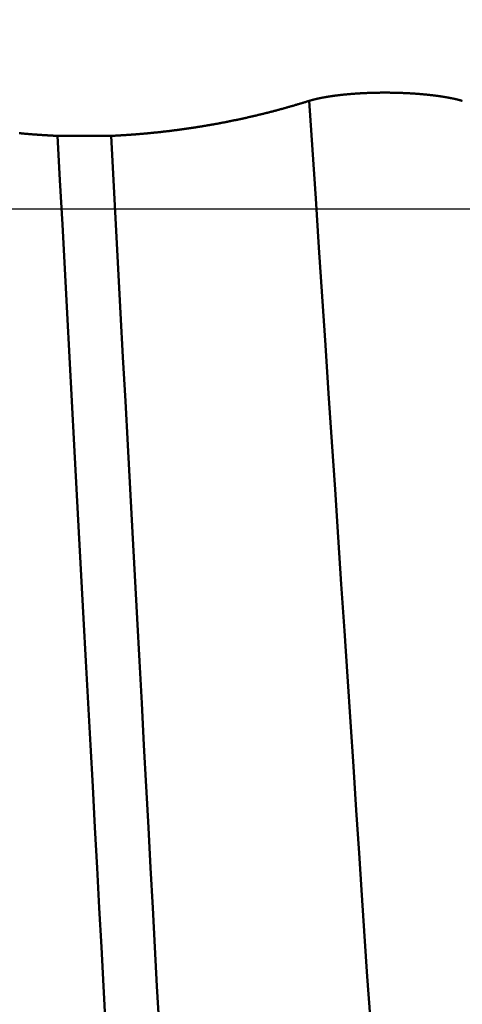
# Model space of a CAD drawing. Extents: x -50 to 77, y -69 to 65.
# Drawn here: x 30 to 30, y -1 to 0 of the extents above; entities that cross this region are included whole.
import ezdxf

# ---------------------------------------------------------------- set-up
doc = ezdxf.new("R2010")
doc.units = 0
doc.header["$PDMODE"] = 1
doc.linetypes.add('LONGDASH_DASH', pattern=[10.5, 6, -0.75, 3, -0.75])
for name, color, linetype, lineweight in [('1', 4, 'Continuous', 50), ('2', 7, 'Continuous', 25), ('4', 2, 'LONGDASH_DASH', 25), ('CUT', 1, 'Continuous', 25), ('SK2', 7, 'Continuous', 25), ('SK4', 2, 'LONGDASH_DASH', 25)]:
    doc.layers.add(name, color=color, linetype=linetype, lineweight=lineweight)
doc.styles.add('STANDARD 3.5 mm', font='monos.ttf', dxfattribs={"height": 3.5})
doc.dimstyles.new('AM_DIN', dxfattribs={"dimtxt": 3.5, "dimasz": 2.5, "dimexe": 2, "dimexo": 1, "dimgap": 1, "dimtad": 1, "dimdsep": 46, "dimtxsty": 'STANDARD 3.5 mm', "dimcen": 0.09, "dimadec": 0, "dimazin": 2, "dimtm": 1e-09, "dimtfac": 0.707107, "dimtmove": 0, "dimatfit": 3, "dimfxl": 1, "dimtolj": 1, "dimlwd": -1, "dimlwe": -1, "dimarcsym": 0})

# ---------------------------------------------------------------- blocks, each defined once
blk = doc.blocks.new('*D6')
at = {"layer": '2', "color": 0}
for p, q in [((0, -1), (0, -47)), ((36.2, -1), (36.2, -47)), ((2.5, -45), (33.7, -45))]:
    blk.add_line(p, q, dxfattribs=at)
for points in [[(2.5, -44.58333), (2.5, -45.41667), (0, -45)], [(33.7, -45.41667), (33.7, -44.58333), (36.2, -45)]]:
    blk.add_solid(points, dxfattribs=at)
at = {"layer": 'DEFPOINTS', "color": 0}
for p in [(0, 0), (36.2, 0), (36.2, -35)]:
    blk.add_point(p, dxfattribs=at)
at = {"layer": '2', "color": 0, "insert": (18.1, -42.18875), "char_height": 3.5, "attachment_point": 5, "style": 'STANDARD 3.5 mm'}
blk.add_mtext('\\A1;36.2', dxfattribs=at)
blk = doc.blocks.new('*D9')
at = {"layer": 'DEFPOINTS', "color": 0}
for p in [(36.2, 0), (-21, -0.85), (36.2, -50)]:
    blk.add_point(p, dxfattribs=at)
at = {"layer": 'SK2', "color": 0}
for p, q in [((36.2, -1), (36.2, -62)), ((-21, -1.85), (-21, -62)), ((-18.5, -60), (33.7, -60))]:
    blk.add_line(p, q, dxfattribs=at)
for points in [[(-18.5, -59.58333), (-18.5, -60.41667), (-21, -60)], [(33.7, -60.41667), (33.7, -59.58333), (36.2, -60)]]:
    blk.add_solid(points, dxfattribs=at)
at = {"layer": 'SK2', "color": 0, "insert": (7.6, -57.18875), "char_height": 3.5, "attachment_point": 5, "style": 'STANDARD 3.5 mm'}
blk.add_mtext('\\A1;57.2', dxfattribs=at)

msp = doc.modelspace()

# ---------------------------------------------------------------- linework, layer by layer
at = {"layer": '1'}
msp.add_line((30.12177, 0.05992), (30.07788, 0.05992), dxfattribs=at)
for points in [[(30.28439, 0.08865), (30.28446, 0.08867), (30.28453, 0.08869), (30.28461, 0.08872), (30.28468, 0.08874), (30.28475, 0.08876), (30.28482, 0.08878), (30.2849, 0.0888), (30.28497, 0.08883), (30.28504, 0.08885), (30.28512, 0.08887), (30.28519, 0.08889), (30.28527, 0.08892), (30.28534, 0.08894), (30.28542, 0.08896), (30.28549, 0.08898), (30.28557, 0.089), (30.28564, 0.08903), (30.28572, 0.08905), (30.2858, 0.08907), (30.28587, 0.08909), (30.28595, 0.08911), (30.28603, 0.08914), (30.2861, 0.08916), (30.28618, 0.08918), (30.28626, 0.0892), (30.28634, 0.08922), (30.28642, 0.08925), (30.28649, 0.08927), (30.28657, 0.08929), (30.28665, 0.08931), (30.28673, 0.08933), (30.28681, 0.08936), (30.28689, 0.08938), (30.28697, 0.0894), (30.28705, 0.08942), (30.28713, 0.08944), (30.28722, 0.08947), (30.2873, 0.08949), (30.28738, 0.08951), (30.28746, 0.08953), (30.28754, 0.08955), (30.28763, 0.08957), (30.28771, 0.0896), (30.28779, 0.08962), (30.28787, 0.08964), (30.28796, 0.08966), (30.28804, 0.08968), (30.28813, 0.0897), (30.28821, 0.08973), (30.28829, 0.08975), (30.28838, 0.08977), (30.28846, 0.08979), (30.28855, 0.08981), (30.28864, 0.08983), (30.28872, 0.08985), (30.28881, 0.08988), (30.28889, 0.0899), (30.28898, 0.08992), (30.28907, 0.08994), (30.28915, 0.08996), (30.28924, 0.08998), (30.28933, 0.09), (30.28942, 0.09003), (30.2895, 0.09005), (30.28959, 0.09007), (30.28968, 0.09009), (30.28977, 0.09011), (30.28986, 0.09013), (30.28995, 0.09015), (30.29004, 0.09017), (30.29013, 0.09019), (30.29022, 0.09022), (30.29031, 0.09024), (30.2904, 0.09026), (30.29049, 0.09028), (30.29058, 0.0903), (30.29067, 0.09032), (30.29076, 0.09034), (30.29086, 0.09036), (30.29095, 0.09038), (30.29104, 0.0904), (30.29113, 0.09042), (30.29122, 0.09045), (30.29132, 0.09047), (30.29141, 0.09049), (30.2915, 0.09051), (30.2916, 0.09053), (30.29169, 0.09055), (30.29179, 0.09057), (30.29188, 0.09059), (30.29197, 0.09061), (30.29207, 0.09063), (30.29216, 0.09065), (30.29226, 0.09067), (30.29236, 0.09069), (30.29245, 0.09071), (30.29255, 0.09073), (30.29264, 0.09075), (30.29274, 0.09077), (30.29284, 0.09079), (30.29293, 0.09081), (30.29303, 0.09083), (30.29313, 0.09085), (30.29323, 0.09088), (30.29332, 0.0909), (30.29342, 0.09092), (30.29352, 0.09094), (30.29362, 0.09096), (30.29372, 0.09098), (30.29382, 0.091), (30.29391, 0.09102), (30.29401, 0.09104), (30.29411, 0.09106), (30.29421, 0.09108), (30.29431, 0.09109), (30.29441, 0.09111), (30.29451, 0.09113), (30.29462, 0.09115), (30.29472, 0.09117), (30.29482, 0.09119), (30.29492, 0.09121), (30.29502, 0.09123), (30.29512, 0.09125), (30.29522, 0.09127), (30.29533, 0.09129), (30.29543, 0.09131), (30.29553, 0.09133), (30.29563, 0.09135), (30.29574, 0.09137), (30.29584, 0.09139), (30.29594, 0.09141), (30.29605, 0.09143), (30.29615, 0.09145), (30.29626, 0.09147), (30.29636, 0.09148), (30.29647, 0.0915), (30.29657, 0.09152), (30.29667, 0.09154), (30.29678, 0.09156), (30.29689, 0.09158), (30.29699, 0.0916), (30.2971, 0.09162), (30.2972, 0.09164), (30.29731, 0.09166), (30.29752, 0.09169), (30.29774, 0.09173), (30.29795, 0.09177), (30.29817, 0.0918), (30.29838, 0.09184), (30.2986, 0.09188), (30.29882, 0.09192), (30.29904, 0.09195), (30.29926, 0.09199), (30.29948, 0.09202), (30.29959, 0.09204), (30.2997, 0.09206), (30.29981, 0.09208), (30.29992, 0.0921), (30.30003, 0.09211), (30.30014, 0.09213), (30.30025, 0.09215), (30.30037, 0.09217), (30.30048, 0.09219), (30.30059, 0.0922), (30.3007, 0.09222), (30.30082, 0.09224), (30.30093, 0.09226), (30.30104, 0.09227), (30.30116, 0.09229), (30.30127, 0.09231), (30.30139, 0.09233), (30.3015, 0.09234), (30.30161, 0.09236), (30.30173, 0.09238), (30.30184, 0.0924), (30.30196, 0.09241), (30.30207, 0.09243), (30.30219, 0.09245), (30.30231, 0.09246), (30.30242, 0.09248), (30.30254, 0.0925), (30.30265, 0.09252), (30.30277, 0.09253), (30.30289, 0.09255), (30.303, 0.09257), (30.30312, 0.09258), (30.30324, 0.0926), (30.30336, 0.09262), (30.30359, 0.09265), (30.30383, 0.09268), (30.30407, 0.09272), (30.30431, 0.09275), (30.30455, 0.09278), (30.30479, 0.09282), (30.30503, 0.09285), (30.30527, 0.09288), (30.30551, 0.09291), (30.30575, 0.09294), (30.306, 0.09298), (30.30624, 0.09301), (30.30649, 0.09304), (30.30673, 0.09307), (30.30698, 0.0931), (30.30723, 0.09313), (30.30748, 0.09316), (30.30772, 0.0932), (30.30797, 0.09323), (30.30822, 0.09326), (30.30848, 0.09329), (30.30873, 0.09332), (30.30898, 0.09335), (30.30923, 0.09338), (30.30949, 0.0934), (30.30974, 0.09343), (30.31, 0.09346), (30.31025, 0.09349), (30.31051, 0.09352), (30.31077, 0.09355), (30.31102, 0.09358), (30.31128, 0.09361), (30.31154, 0.09363), (30.3118, 0.09366), (30.31206, 0.09369), (30.31232, 0.09372), (30.31258, 0.09374), (30.31284, 0.09377), (30.31311, 0.0938), (30.31337, 0.09382), (30.31363, 0.09385), (30.3139, 0.09388), (30.31416, 0.0939), (30.31443, 0.09393), (30.31469, 0.09395), (30.31496, 0.09398), (30.31523, 0.094), (30.31549, 0.09403), (30.31576, 0.09405), (30.31603, 0.09408), (30.3163, 0.0941), (30.31657, 0.09413), (30.31684, 0.09415), (30.31711, 0.09417), (30.31738, 0.0942), (30.31765, 0.09422), (30.31792, 0.09424), (30.31819, 0.09427), (30.31847, 0.09429), (30.31874, 0.09431), (30.31901, 0.09433), (30.31929, 0.09436), (30.31956, 0.09438), (30.31984, 0.0944), (30.32011, 0.09442), (30.32039, 0.09444), (30.32066, 0.09446), (30.32094, 0.09448), (30.32122, 0.0945), (30.3215, 0.09452), (30.32178, 0.09454), (30.32206, 0.09456), (30.32234, 0.09458), (30.32262, 0.0946), (30.3229, 0.09462), (30.32318, 0.09464), (30.32346, 0.09466), (30.32374, 0.09468), (30.32403, 0.09469), (30.32431, 0.09471), (30.32459, 0.09473), (30.32488, 0.09475), (30.32516, 0.09476), (30.32545, 0.09478), (30.32573, 0.0948), (30.32602, 0.09482), (30.32631, 0.09483), (30.32659, 0.09485), (30.32688, 0.09486), (30.32717, 0.09488), (30.32746, 0.0949), (30.32774, 0.09491), (30.32803, 0.09493), (30.32832, 0.09494), (30.32861, 0.09496), (30.3289, 0.09497), (30.32919, 0.09498), (30.32948, 0.095), (30.32977, 0.09501), (30.33007, 0.09503), (30.33036, 0.09504), (30.33065, 0.09505), (30.33094, 0.09506), (30.33123, 0.09508), (30.33153, 0.09509), (30.33182, 0.0951), (30.33211, 0.09511), (30.33241, 0.09512), (30.3327, 0.09514), (30.33299, 0.09515), (30.33329, 0.09516), (30.33358, 0.09517), (30.33388, 0.09518), (30.33417, 0.09519), (30.33447, 0.0952), (30.33476, 0.09521), (30.33506, 0.09522), (30.33535, 0.09523), (30.33565, 0.09524), (30.33595, 0.09525), (30.33624, 0.09525), (30.33654, 0.09526), (30.33684, 0.09527), (30.33713, 0.09528), (30.33743, 0.09529), (30.33773, 0.09529), (30.33802, 0.0953), (30.33832, 0.09531), (30.33862, 0.09531), (30.33891, 0.09532), (30.33921, 0.09533), (30.33951, 0.09533), (30.33981, 0.09534), (30.3401, 0.09534), (30.3404, 0.09535), (30.3407, 0.09535), (30.341, 0.09536), (30.34129, 0.09536), (30.34159, 0.09537), (30.34189, 0.09537), (30.34219, 0.09537), (30.34248, 0.09538), (30.34278, 0.09538), (30.34308, 0.09538), (30.34338, 0.09539), (30.34368, 0.09539), (30.34397, 0.09539), (30.34427, 0.09539), (30.34457, 0.09539), (30.34487, 0.0954), (30.34517, 0.0954), (30.34547, 0.0954), (30.34576, 0.0954), (30.34606, 0.0954), (30.34636, 0.0954), (30.34666, 0.0954), (30.34696, 0.0954), (30.34726, 0.0954), (30.34756, 0.0954), (30.34786, 0.0954), (30.34816, 0.0954), (30.34846, 0.09539), (30.34876, 0.09539), (30.34906, 0.09539), (30.34936, 0.09539), (30.34965, 0.09539), (30.34995, 0.09538), (30.35025, 0.09538), (30.35055, 0.09538), (30.35085, 0.09537), (30.35115, 0.09537), (30.35145, 0.09537), (30.35175, 0.09536), (30.35205, 0.09536), (30.35235, 0.09535), (30.35265, 0.09535), (30.35295, 0.09534), (30.35324, 0.09534), (30.35354, 0.09533), (30.35384, 0.09533), (30.35414, 0.09532), (30.35444, 0.09531), (30.35474, 0.09531), (30.35503, 0.0953), (30.35533, 0.09529), (30.35563, 0.09529), (30.35593, 0.09528), (30.35622, 0.09527), (30.35652, 0.09526), (30.35682, 0.09526), (30.35712, 0.09525), (30.35741, 0.09524), (30.35771, 0.09523), (30.358, 0.09522), (30.3583, 0.09521), (30.3586, 0.0952), (30.35889, 0.09519), (30.35919, 0.09518), (30.35948, 0.09517), (30.35978, 0.09516), (30.36007, 0.09515), (30.36036, 0.09514), (30.36066, 0.09513), (30.36095, 0.09512), (30.36124, 0.09511), (30.36154, 0.09509), (30.36183, 0.09508), (30.36212, 0.09507), (30.36241, 0.09506), (30.36271, 0.09504), (30.363, 0.09503), (30.36329, 0.09502), (30.36358, 0.095), (30.36387, 0.09499), (30.36416, 0.09498), (30.36445, 0.09496), (30.36474, 0.09495), (30.36502, 0.09493), (30.36531, 0.09492), (30.3656, 0.0949), (30.36589, 0.09489), (30.36617, 0.09487), (30.36646, 0.09486), (30.36674, 0.09484), (30.36703, 0.09483), (30.36732, 0.09481), (30.3676, 0.09479), (30.36789, 0.09478), (30.36817, 0.09476), (30.36845, 0.09474), (30.36874, 0.09472), (30.36902, 0.09471), (30.36931, 0.09469), (30.36959, 0.09467), (30.36987, 0.09465), (30.37015, 0.09463), (30.37043, 0.09461), (30.37072, 0.0946), (30.371, 0.09458), (30.37128, 0.09456), (30.37156, 0.09454), (30.37184, 0.09452), (30.37212, 0.0945), (30.3724, 0.09448), (30.37268, 0.09446), (30.37295, 0.09444), (30.37323, 0.09441), (30.37351, 0.09439), (30.37379, 0.09437), (30.37406, 0.09435), (30.37434, 0.09433), (30.37462, 0.09431), (30.37489, 0.09428), (30.37517, 0.09426), (30.37544, 0.09424), (30.37571, 0.09422), (30.37599, 0.09419), (30.37626, 0.09417), (30.37653, 0.09415), (30.37681, 0.09412), (30.37708, 0.0941), (30.37735, 0.09407), (30.37762, 0.09405), (30.37789, 0.09403), (30.37816, 0.094), (30.37843, 0.09398), (30.37869, 0.09395), (30.37896, 0.09393), (30.37923, 0.0939), (30.37949, 0.09388), (30.37976, 0.09385), (30.38003, 0.09382), (30.38029, 0.0938), (30.38056, 0.09377), (30.38082, 0.09374), (30.38108, 0.09372), (30.38134, 0.09369), (30.38161, 0.09366), (30.38187, 0.09364), (30.38213, 0.09361), (30.38239, 0.09358), (30.38265, 0.09355), (30.3829, 0.09353), (30.38316, 0.0935), (30.38342, 0.09347), (30.38368, 0.09344), (30.38393, 0.09341), (30.38419, 0.09338), (30.38444, 0.09335), (30.3847, 0.09333), (30.38495, 0.0933), (30.3852, 0.09327), (30.38545, 0.09324), (30.3857, 0.09321), (30.38595, 0.09318), (30.3862, 0.09315), (30.38645, 0.09312), (30.3867, 0.09309), (30.38695, 0.09306), (30.38719, 0.09302), (30.38744, 0.09299), (30.38768, 0.09296), (30.38793, 0.09293), (30.38817, 0.0929), (30.38841, 0.09287), (30.38866, 0.09284), (30.3889, 0.0928), (30.38914, 0.09277), (30.38938, 0.09274), (30.38962, 0.09271), (30.38986, 0.09267), (30.39009, 0.09264), (30.39033, 0.09261), (30.39057, 0.09258), (30.39081, 0.09254), (30.39104, 0.09251), (30.39128, 0.09247), (30.39151, 0.09244), (30.39174, 0.09241), (30.39198, 0.09237), (30.39221, 0.09234), (30.39244, 0.0923), (30.39267, 0.09227), (30.3929, 0.09223), (30.39313, 0.0922), (30.39336, 0.09216), (30.39359, 0.09213), (30.39381, 0.09209), (30.39404, 0.09206), (30.39426, 0.09202), (30.39449, 0.09199), (30.39471, 0.09195), (30.39494, 0.09191), (30.39516, 0.09188), (30.39538, 0.09184), (30.3956, 0.09181), (30.39582, 0.09177), (30.39604, 0.09173), (30.39626, 0.0917), (30.39647, 0.09166), (30.39669, 0.09162), (30.39691, 0.09158), (30.39712, 0.09155), (30.39734, 0.09151), (30.39755, 0.09147), (30.39766, 0.09145), (30.39776, 0.09143), (30.39787, 0.09141), (30.39798, 0.09139), (30.39808, 0.09138), (30.39819, 0.09136), (30.39829, 0.09134), (30.3984, 0.09132), (30.3985, 0.0913), (30.39861, 0.09128), (30.39871, 0.09126), (30.39881, 0.09124), (30.39892, 0.09122), (30.39902, 0.0912), (30.39913, 0.09118), (30.39923, 0.09116), (30.39933, 0.09115), (30.39943, 0.09113), (30.39954, 0.09111), (30.39964, 0.09109), (30.39974, 0.09107), (30.39984, 0.09105), (30.39995, 0.09103), (30.40005, 0.09101), (30.40015, 0.09099), (30.40025, 0.09097), (30.40035, 0.09095), (30.40045, 0.09093), (30.40055, 0.09091), (30.40065, 0.09089), (30.40075, 0.09087), (30.40085, 0.09085), (30.40095, 0.09083), (30.40105, 0.09081), (30.40115, 0.09079), (30.40125, 0.09077), (30.40135, 0.09075), (30.40145, 0.09073), (30.40154, 0.09071), (30.40164, 0.09069), (30.40174, 0.09067), (30.40184, 0.09065), (30.40193, 0.09063), (30.40203, 0.09061), (30.40213, 0.09059), (30.40222, 0.09057), (30.40232, 0.09055), (30.40242, 0.09053), (30.40251, 0.09051), (30.40261, 0.09049), (30.4027, 0.09047), (30.4028, 0.09045), (30.40289, 0.09043), (30.40299, 0.09041), (30.40308, 0.09039), (30.40318, 0.09037), (30.40327, 0.09035), (30.40336, 0.09033), (30.40346, 0.09031), (30.40355, 0.09029), (30.40364, 0.09026), (30.40374, 0.09024), (30.40383, 0.09022), (30.40392, 0.0902), (30.40401, 0.09018), (30.4041, 0.09016), (30.4042, 0.09014), (30.40429, 0.09012), (30.40438, 0.0901), (30.40447, 0.09008), (30.40456, 0.09006), (30.40465, 0.09004), (30.40474, 0.09002), (30.40483, 0.09), (30.40492, 0.08997), (30.40501, 0.08995), (30.4051, 0.08993), (30.40519, 0.08991), (30.40536, 0.08987), (30.40545, 0.08985), (30.40554, 0.08983), (30.40563, 0.08981), (30.40572, 0.08978), (30.40581, 0.08976), (30.4059, 0.08974), (30.40598, 0.08972), (30.40607, 0.0897), (30.40616, 0.08968), (30.40624, 0.08966), (30.40633, 0.08963), (30.40642, 0.08961), (30.4065, 0.08959), (30.40659, 0.08957), (30.40668, 0.08955), (30.40676, 0.08953), (30.40685, 0.08951), (30.40693, 0.08948), (30.40702, 0.08946), (30.4071, 0.08944), (30.40718, 0.08942), (30.40727, 0.0894), (30.40735, 0.08938), (30.40744, 0.08935), (30.40752, 0.08933), (30.4076, 0.08931), (30.40768, 0.08929), (30.40777, 0.08927), (30.40785, 0.08924), (30.40793, 0.08922), (30.40801, 0.0892), (30.4081, 0.08918), (30.40818, 0.08916), (30.40826, 0.08914), (30.40834, 0.08911), (30.40842, 0.08909), (30.4085, 0.08907), (30.40858, 0.08905), (30.40866, 0.08903), (30.40874, 0.089), (30.40882, 0.08898), (30.4089, 0.08896), (30.40898, 0.08894), (30.40905, 0.08891), (30.40913, 0.08889), (30.40921, 0.08887), (30.40929, 0.08885), (30.40937, 0.08883), (30.40944, 0.0888), (30.40952, 0.08878), (30.4096, 0.08876), (30.40967, 0.08874), (30.40975, 0.08871), (30.40982, 0.08869), (30.4099, 0.08867), (30.40998, 0.08865)], [(30.12177, 0.05992), (30.12241, 0.05995), (30.12306, 0.05998), (30.1237, 0.06001), (30.12435, 0.06004), (30.12499, 0.06008), (30.12564, 0.06011), (30.12628, 0.06015), (30.12693, 0.06018), (30.12757, 0.06022), (30.12822, 0.06025), (30.12886, 0.06029), (30.1295, 0.06033), (30.13015, 0.06037), (30.13079, 0.0604), (30.13144, 0.06044), (30.13208, 0.06048), (30.13273, 0.06052), (30.13337, 0.06057), (30.13402, 0.06061), (30.13466, 0.06065), (30.1353, 0.06069), (30.13595, 0.06074), (30.13659, 0.06078), (30.13724, 0.06083), (30.13788, 0.06087), (30.13852, 0.06092), (30.13917, 0.06097), (30.13981, 0.06102), (30.14046, 0.06106), (30.1411, 0.06111), (30.14174, 0.06116), (30.14239, 0.06121), (30.14303, 0.06126), (30.14367, 0.06132), (30.14432, 0.06137), (30.14496, 0.06142), (30.1456, 0.06147), (30.14625, 0.06153), (30.14689, 0.06158), (30.14753, 0.06164), (30.14818, 0.06169), (30.14882, 0.06175), (30.14946, 0.06181), (30.1501, 0.06187), (30.15075, 0.06193), (30.15139, 0.06198), (30.15203, 0.06204), (30.15267, 0.0621), (30.15332, 0.06217), (30.15396, 0.06223), (30.1546, 0.06229), (30.15524, 0.06235), (30.15589, 0.06242), (30.15653, 0.06248), (30.15717, 0.06255), (30.15781, 0.06261), (30.15845, 0.06268), (30.1591, 0.06275), (30.15974, 0.06281), (30.16038, 0.06288), (30.16102, 0.06295), (30.16166, 0.06302), (30.1623, 0.06309), (30.16295, 0.06316), (30.16359, 0.06323), (30.16423, 0.0633), (30.16487, 0.06338), (30.16551, 0.06345), (30.16615, 0.06352), (30.16679, 0.0636), (30.16743, 0.06367), (30.16808, 0.06375), (30.16872, 0.06383), (30.16936, 0.0639), (30.17, 0.06398), (30.17064, 0.06406), (30.17128, 0.06414), (30.17192, 0.06422), (30.17256, 0.0643), (30.1732, 0.06438), (30.17384, 0.06446), (30.17448, 0.06454), (30.17512, 0.06463), (30.17576, 0.06471), (30.1764, 0.06479), (30.17704, 0.06488), (30.17768, 0.06496), (30.17832, 0.06505), (30.17896, 0.06514), (30.1796, 0.06522), (30.18024, 0.06531), (30.18088, 0.0654), (30.18152, 0.06549), (30.18216, 0.06558), (30.1828, 0.06567), (30.18344, 0.06576), (30.18407, 0.06585), (30.18471, 0.06595), (30.18535, 0.06604), (30.18599, 0.06613), (30.18663, 0.06623), (30.18727, 0.06632), (30.18791, 0.06642), (30.18855, 0.06651), (30.18918, 0.06661), (30.18982, 0.06671), (30.19046, 0.06681), (30.1911, 0.06691), (30.19174, 0.067), (30.19237, 0.06711), (30.19301, 0.06721), (30.19365, 0.06731), (30.19429, 0.06741), (30.19493, 0.06751), (30.19556, 0.06762), (30.1962, 0.06772), (30.19684, 0.06782), (30.19748, 0.06793), (30.19811, 0.06804), (30.19875, 0.06814), (30.19939, 0.06825), (30.20002, 0.06836), (30.20066, 0.06847), (30.2013, 0.06857), (30.20193, 0.06868), (30.20257, 0.0688), (30.20321, 0.06891), (30.20384, 0.06902), (30.20448, 0.06913), (30.20512, 0.06924), (30.20575, 0.06936), (30.20639, 0.06947), (30.20702, 0.06959), (30.20766, 0.0697), (30.2083, 0.06982), (30.20893, 0.06993), (30.20957, 0.07005), (30.2102, 0.07017), (30.21084, 0.07029), (30.21147, 0.07041), (30.21211, 0.07053), (30.21274, 0.07065), (30.21338, 0.07077), (30.21401, 0.07089), (30.21465, 0.07102), (30.21528, 0.07114), (30.21592, 0.07126), (30.21655, 0.07139), (30.21719, 0.07151), (30.21782, 0.07164), (30.21845, 0.07176), (30.21909, 0.07189), (30.21972, 0.07202), (30.22036, 0.07215), (30.22099, 0.07228), (30.22162, 0.07241), (30.22226, 0.07254), (30.22289, 0.07267), (30.22352, 0.0728), (30.22416, 0.07293), (30.22479, 0.07306), (30.22542, 0.0732), (30.22606, 0.07333), (30.22669, 0.07347), (30.22732, 0.0736), (30.22795, 0.07374), (30.22859, 0.07388), (30.22922, 0.07401), (30.22985, 0.07415), (30.23048, 0.07429), (30.23111, 0.07443), (30.23175, 0.07457), (30.23238, 0.07471), (30.23301, 0.07485), (30.23364, 0.07499), (30.23427, 0.07514), (30.2349, 0.07528), (30.23554, 0.07542), (30.23617, 0.07557), (30.2368, 0.07571), (30.23743, 0.07586), (30.23806, 0.07601), (30.23869, 0.07615), (30.23932, 0.0763), (30.23995, 0.07645), (30.24058, 0.0766), (30.24121, 0.07675), (30.24184, 0.0769), (30.24247, 0.07705), (30.2431, 0.0772), (30.24373, 0.07735), (30.24436, 0.07751), (30.24499, 0.07766), (30.24562, 0.07781), (30.24625, 0.07797), (30.24688, 0.07812), (30.24751, 0.07828), (30.24814, 0.07844), (30.24877, 0.0786), (30.2494, 0.07875), (30.25002, 0.07891), (30.25065, 0.07907), (30.25128, 0.07923), (30.25191, 0.07939), (30.25254, 0.07955), (30.25317, 0.07972), (30.25379, 0.07988), (30.25442, 0.08004), (30.25505, 0.08021), (30.25568, 0.08037), (30.2563, 0.08054), (30.25693, 0.0807), (30.25756, 0.08087), (30.25818, 0.08104), (30.25881, 0.0812), (30.25944, 0.08137), (30.26006, 0.08154), (30.26069, 0.08171), (30.26132, 0.08188), (30.26194, 0.08205), (30.26257, 0.08222), (30.2632, 0.0824), (30.26382, 0.08257), (30.26445, 0.08274), (30.26507, 0.08292), (30.2657, 0.08309), (30.26632, 0.08327), (30.26695, 0.08345), (30.26757, 0.08362), (30.2682, 0.0838), (30.26882, 0.08398), (30.26945, 0.08416), (30.27007, 0.08434), (30.2707, 0.08452), (30.27132, 0.0847), (30.27194, 0.08488), (30.27257, 0.08506), (30.27319, 0.08525), (30.27381, 0.08543), (30.27444, 0.08561), (30.27506, 0.0858), (30.27568, 0.08598), (30.27631, 0.08617), (30.27693, 0.08636), (30.27755, 0.08654), (30.27817, 0.08673), (30.2788, 0.08692), (30.27942, 0.08711), (30.28004, 0.0873), (30.28066, 0.08749), (30.28128, 0.08768), (30.28191, 0.08787), (30.28253, 0.08807), (30.28315, 0.08826), (30.28377, 0.08845), (30.28439, 0.08865)], [(30.33427, -0.66253), (30.33204, -0.62995), (30.32981, -0.59683), (30.32758, -0.56313), (30.32529, -0.52867), (30.32296, -0.49346), (30.32058, -0.45755), (30.31816, -0.421), (30.3157, -0.38385), (30.3132, -0.34617), (30.31067, -0.308), (30.30811, -0.2694), (30.30553, -0.23042), (30.30293, -0.19111), (30.3003, -0.15154), (30.29767, -0.11174), (30.29502, -0.07178), (30.29237, -0.03171), (30.28971, 0.00842), (30.28705, 0.04856), (30.28439, 0.08865)], [(30.04637, 0.06212), (30.04703, 0.06206), (30.04769, 0.062), (30.04834, 0.06194), (30.049, 0.06188), (30.04966, 0.06182), (30.05031, 0.06176), (30.05097, 0.0617), (30.05163, 0.06165), (30.05228, 0.06159), (30.05294, 0.06154), (30.0536, 0.06148), (30.05425, 0.06143), (30.05491, 0.06138), (30.05556, 0.06132), (30.05622, 0.06127), (30.05688, 0.06122), (30.05753, 0.06117), (30.05819, 0.06112), (30.05885, 0.06107), (30.0595, 0.06102), (30.06016, 0.06097), (30.06082, 0.06093), (30.06147, 0.06088), (30.06213, 0.06083), (30.06279, 0.06079), (30.06344, 0.06074), (30.0641, 0.0607), (30.06476, 0.06065), (30.06541, 0.06061), (30.06607, 0.06057), (30.06672, 0.06053), (30.06738, 0.06049), (30.06804, 0.06045), (30.06869, 0.06041), (30.06935, 0.06037), (30.07001, 0.06033), (30.07066, 0.06029), (30.07132, 0.06025), (30.07197, 0.06022), (30.07263, 0.06018), (30.07329, 0.06015), (30.07394, 0.06011), (30.0746, 0.06008), (30.07526, 0.06005), (30.07591, 0.06001), (30.07657, 0.05998), (30.07722, 0.05995), (30.07788, 0.05992)], [(30.11724, -0.66927), (30.11554, -0.63785), (30.11382, -0.60595), (30.11207, -0.5736), (30.1103, -0.54082), (30.10851, -0.50762), (30.1067, -0.47403), (30.10487, -0.44007), (30.10301, -0.40577), (30.10114, -0.37113), (30.09926, -0.33618), (30.09736, -0.30097), (30.09544, -0.2655), (30.09352, -0.22982), (30.09158, -0.19395), (30.08964, -0.15792), (30.08769, -0.12177), (30.08573, -0.08551), (30.08377, -0.04919), (30.08181, -0.01282), (30.07984, 0.02356), (30.07788, 0.05992)], [(30.16112, -0.66927), (30.15943, -0.63785), (30.1577, -0.60595), (30.15596, -0.5736), (30.15419, -0.54082), (30.1524, -0.50762), (30.15058, -0.47403), (30.14875, -0.44007), (30.1469, -0.40577), (30.14503, -0.37113), (30.14314, -0.33618), (30.14124, -0.30097), (30.13933, -0.2655), (30.1374, -0.22982), (30.13547, -0.19395), (30.13352, -0.15792), (30.13157, -0.12177), (30.12962, -0.08551), (30.12765, -0.04919), (30.12569, -0.01282), (30.12373, 0.02356), (30.12177, 0.05992)]]:
    msp.add_lwpolyline(points, dxfattribs=at)
at = {"layer": '4'}
msp.add_line((-2, 0), (38.2, 0), dxfattribs=at)
at = {"layer": 'CUT'}
msp.add_lwpolyline([(32.69824, 1.544), (30, 1.544), (30, 0), (35, 0), (35, 1.2)], close=True, dxfattribs=at)
at = {"layer": 'SK4'}
msp.add_line((-23, 0), (38.2, 0), dxfattribs=at)

# ---------------------------------------------------------------- dimensions: what is measured, and where the dimension line sits
at = {"layer": '2'}
dim = msp.add_linear_dim(base=(36.2, -45), p1=(0, 0), p2=(36.2, 0), dimstyle='AM_DIN', dxfattribs=at)
dim.commit()
dim.dimension.update_dxf_attribs({"geometry": '*D6', "text_midpoint": (18.1, -45), "dimtype": 160})
at = {"layer": 'SK2'}
dim = msp.add_linear_dim(base=(36.2, -60), p1=(-21, -0.85), p2=(36.2, 0), dimstyle='AM_DIN', dxfattribs=at)
dim.commit()
dim.dimension.update_dxf_attribs({"geometry": '*D9', "text_midpoint": (7.6, -60), "dimtype": 160})

doc.saveas('drawing.dxf')
